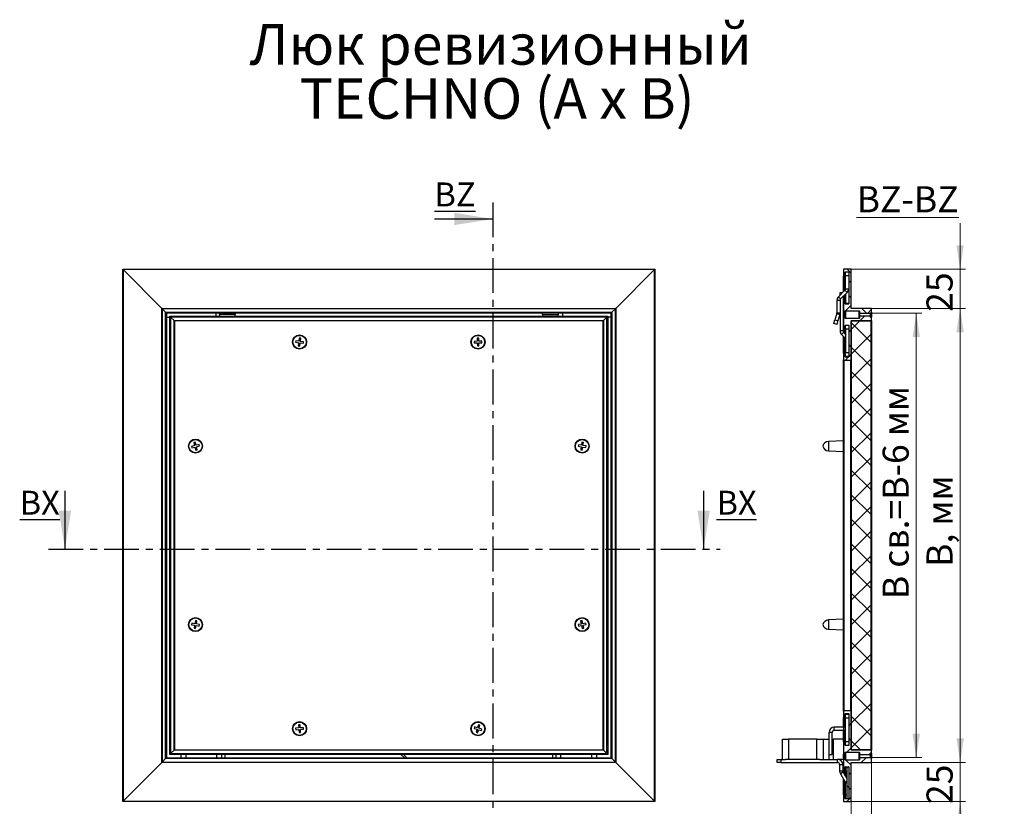
# Model space of a CAD drawing. Units: millimetres. Extents: x 20 to 200, y 44 to 260.
# Drawn here: x 20 to 200, y 117 to 260 of the extents above; entities that cross this region are included whole.
import ezdxf

# ---------------------------------------------------------------- set-up
doc = ezdxf.new("R2010")
doc.units = ezdxf.units.MM
doc.linetypes.add('CENTER', pattern=[10.16, 6.35, -1.27, 1.27, -1.27])
doc.styles.add('SLDTEXTSTYLE0', font='TXT', dxfattribs={"width": 0.7, "bigfont": 'bigfont'})
doc.styles.add('SLDTEXTSTYLE1', font='TXT', dxfattribs={"width": 0.7})
doc.dimstyles.new('SLDDIMSTYLE0', dxfattribs={"dimtxt": 4.362524, "dimasz": 4.362524, "dimexe": 0, "dimexo": 0.0625, "dimgap": 1.090631, "dimtad": 2, "dimdec": 1, "dimlfac": 3.5, "dimrnd": 1e-09, "dimzin": 12, "dimdsep": 46, "dimtxsty": 'SLDTEXTSTYLE1', "dimsah": 1, "dimcen": 0.09, "dimadec": 0, "dimazin": 3, "dimtfac": 1, "dimtdec": 1, "dimtofl": 0, "dimtmove": 0, "dimatfit": 3, "dimfxl": 1, "dimfrac": 2, "dimtolj": 1, "dimtzin": 12, "dimarcsym": 0})
doc.dimstyles.new('SLDDIMSTYLE1', dxfattribs={"dimtxt": 4.362524, "dimasz": 4.362524, "dimexe": 0, "dimexo": 0.0625, "dimgap": 1.090631, "dimtad": 2, "dimdec": 1, "dimlfac": 3.5, "dimrnd": 1e-09, "dimzin": 12, "dimdsep": 46, "dimtxsty": 'SLDTEXTSTYLE1', "dimsah": 1, "dimcen": 0.09, "dimadec": 0, "dimazin": 3, "dimtfac": 1, "dimtdec": 1, "dimtmove": 0, "dimatfit": 0, "dimfxl": 1, "dimfrac": 2, "dimtolj": 1, "dimtzin": 12, "dimarcsym": 0})

# ---------------------------------------------------------------- blocks, each defined once
blk = doc.blocks.new('SW_NOTE_0')
at = {"color": 0, "linetype": 'Continuous', "lineweight": 15, "char_height": 7.4083, "attachment_point": 2, "style": 'SLDTEXTSTYLE0'}
for s, insert in [('Люк ревизионный', (33.22, 9.55)), ('TECHNO (А х В)', (32.57, -0.33))]:
    blk.add_mtext(s, dxfattribs=dict(at, insert=insert))
blk = doc.blocks.new('_D_7')
at = {"color": 7, "linetype": 'Continuous', "lineweight": 15, "true_color": 0xffffff, "transparency": 16777216}
for p, q in [((175.77, 206.67), (185.09, 206.67)), ((184.09, 125.53), (184.09, 206.67)), ((175.77, 125.53), (185.09, 125.53))]:
    blk.add_line(p, q, dxfattribs=at)
for points in [[(184.09, 206.67), (183.42, 202.31), (184.76, 202.31)], [(184.09, 125.53), (184.76, 129.89), (183.42, 129.89)]]:
    blk.add_solid(points, dxfattribs=at)
at = {"color": 7, "linetype": 'Continuous', "lineweight": 15, "true_color": 0xffffff, "transparency": 16777216, "insert": (177.95, 154.46, -60.64), "char_height": 4.7625, "attachment_point": 1, "rotation": 90, "style": 'SLDTEXTSTYLE0'}
blk.add_mtext('В св.=В-6 мм', dxfattribs=at)
blk = doc.blocks.new('_D_8')
at = {"color": 7, "linetype": 'Continuous', "lineweight": 15, "true_color": 0xffffff, "transparency": 16777216}
for p, q in [((175.88, 207.53), (193.1, 207.53)), ((192.1, 207.53), (192.1, 124.67)), ((175.88, 124.67), (193.1, 124.67))]:
    blk.add_line(p, q, dxfattribs=at)
for points in [[(192.1, 207.53), (191.43, 203.17), (192.77, 203.17)], [(192.1, 124.67), (192.77, 129.03), (191.43, 129.03)]]:
    blk.add_solid(points, dxfattribs=at)
at = {"color": 7, "linetype": 'Continuous', "lineweight": 15, "true_color": 0xffffff, "transparency": 16777216, "insert": (185.96, 160.33, -60.64), "char_height": 4.762, "attachment_point": 1, "rotation": 90, "style": 'SLDTEXTSTYLE0'}
blk.add_mtext('В, мм', dxfattribs=at)
blk = doc.blocks.new('_D_9')
at = {"color": 7, "linetype": 'Continuous', "lineweight": 15, "true_color": 0xffffff, "transparency": 16777216}
for p, q in [((192.11, 124.67), (192.11, 133.06)), ((175.88, 124.67), (193.11, 124.67)), ((192.11, 124.67), (192.11, 117.53)), ((172.17, 117.53), (193.11, 117.53)), ((192.11, 117.53), (192.11, 109.14))]:
    blk.add_line(p, q, dxfattribs=at)
for points in [[(192.11, 124.67), (192.78, 129.03), (191.44, 129.03)], [(192.11, 117.53), (191.44, 113.17), (192.78, 113.17)]]:
    blk.add_solid(points, dxfattribs=at)
at = {"color": 7, "linetype": 'Continuous', "lineweight": 15, "true_color": 0xffffff, "transparency": 16777216, "insert": (185.97, 117.06, -60.64), "char_height": 4.762, "attachment_point": 1, "rotation": 90, "style": 'SLDTEXTSTYLE1'}
blk.add_mtext('25', dxfattribs=at)
blk = doc.blocks.new('_D_10')
at = {"color": 7, "linetype": 'Continuous', "lineweight": 15, "true_color": 0xffffff, "transparency": 16777216}
for p, q in [((192.1, 214.67), (192.1, 223.06)), ((172.17, 214.67), (193.1, 214.67)), ((192.1, 207.53), (192.1, 214.67)), ((175.88, 207.53), (193.1, 207.53)), ((192.1, 207.53), (192.1, 199.14))]:
    blk.add_line(p, q, dxfattribs=at)
for points in [[(192.1, 214.67), (192.77, 219.03), (191.42, 219.03)], [(192.1, 207.53), (191.42, 203.17), (192.77, 203.17)]]:
    blk.add_solid(points, dxfattribs=at)
at = {"color": 7, "linetype": 'Continuous', "lineweight": 15, "true_color": 0xffffff, "transparency": 16777216, "insert": (185.96, 206.89, -60.64), "char_height": 4.762, "attachment_point": 1, "rotation": 90, "style": 'SLDTEXTSTYLE1'}
blk.add_mtext('25', dxfattribs=at)
blk = doc.blocks.new('_D_11')
at = {"color": 7, "linetype": 'Continuous', "lineweight": 15, "true_color": 0xffffff, "transparency": 16777216}
for p, q in [((175.93, 124.72), (175.93, 106.53)), ((172.22, 117.58), (172.22, 106.53)), ((172.22, 107.53), (163.83, 107.53)), ((175.93, 107.53), (172.22, 107.53)), ((175.93, 107.53), (185.74, 107.53))]:
    blk.add_line(p, q, dxfattribs=at)
for points in [[(172.22, 107.53), (167.86, 108.2), (167.86, 106.86)], [(175.93, 107.53), (180.29, 106.86), (180.29, 108.2)]]:
    blk.add_solid(points, dxfattribs=at)
at = {"color": 7, "linetype": 'Continuous', "lineweight": 15, "true_color": 0xffffff, "transparency": 16777216, "insert": (178.3, 113.67, -60.64), "char_height": 4.762, "attachment_point": 1, "style": 'SLDTEXTSTYLE1'}
blk.add_mtext('13', dxfattribs=at)

msp = doc.modelspace()

# ---------------------------------------------------------------- hatches: boundary and pattern name
at = {"linetype": 'Continuous', "lineweight": 0}
h = msp.add_hatch(dxfattribs=at)
h.set_pattern_fill('ANSI38', style=0)
edge = h.paths.add_edge_path(flags=0)
edge.add_arc((171.075, 209.043), 0.0571, 360, 450)
edge.add_line((171.075, 209.1), (170.846, 209.1))
edge.add_arc((170.846, 209.043), 0.0571, 90, 180)
edge.add_line((170.789, 209.043), (170.789, 206.728))
edge.add_arc((170.846, 206.728), 0.0571, 180, 270)
edge.add_line((170.846, 206.671), (171.075, 206.671))
edge.add_arc((171.075, 206.728), 0.0571, 270, 360)
edge.add_line((171.132, 206.728), (171.132, 207.043))
edge.add_arc((171.189, 207.043), 0.0571, 90, 180, ccw=False)
edge.add_line((171.189, 207.1), (173.646, 207.1))
edge.add_arc((173.646, 207.043), 0.0571, 0, 90, ccw=False)
edge.add_line((173.703, 207.043), (173.703, 206.728))
edge.add_arc((173.761, 206.728), 0.0571, 180, 270)
edge.add_line((173.761, 206.671), (175.761, 206.671))
edge.add_line((175.761, 206.671), (175.932, 206.843))
edge.add_line((175.932, 206.843), (175.932, 207.471))
edge.add_arc((175.875, 207.471), 0.0571, 0, 90)
edge.add_line((175.875, 207.528), (172.218, 207.528))
edge.add_line((172.218, 207.528), (172.218, 214.614))
edge.add_arc((172.161, 214.614), 0.0571, 0, 90)
edge.add_line((172.161, 214.671), (170.846, 214.671))
edge.add_arc((170.846, 214.614), 0.0571, 90, 180)
edge.add_line((170.789, 214.614), (170.789, 213.443))
edge.add_arc((170.846, 213.443), 0.0571, 180, 270)
edge.add_line((170.846, 213.385), (171.075, 213.385))
edge.add_arc((171.075, 213.443), 0.0571, 270, 360)
edge.add_line((171.132, 213.443), (171.132, 214.114))
edge.add_arc((171.189, 214.114), 0.0571, 90, 180, ccw=False)
edge.add_line((171.189, 214.171), (171.703, 214.171))
edge.add_arc((171.703, 214.114), 0.0571, 0, 90, ccw=False)
edge.add_line((171.761, 214.114), (171.761, 208.371))
edge.add_arc((171.703, 208.371), 0.0571, 270, 360, ccw=False)
edge.add_line((171.703, 208.314), (171.189, 208.314))
edge.add_arc((171.189, 208.371), 0.0571, 180, 270, ccw=False)
edge.add_line((171.132, 208.371), (171.132, 209.043))
h = msp.add_hatch(dxfattribs=at)
h.set_pattern_fill('ANSI38', style=0)
edge = h.paths.add_edge_path(flags=0)
edge.add_arc((171.703, 204.4), 0.0571, 0, 90, ccw=False)
edge.add_line((171.761, 204.4), (171.761, 198.657))
edge.add_arc((171.703, 198.657), 0.0571, -90, 0, ccw=False)
edge.add_line((171.703, 198.6), (171.189, 198.6))
edge.add_arc((171.189, 198.657), 0.0571, 180, 270, ccw=False)
edge.add_line((171.132, 198.657), (171.132, 199.328))
edge.add_arc((171.075, 199.328), 0.0571, 360, 450)
edge.add_line((171.075, 199.385), (170.846, 199.385))
edge.add_arc((170.846, 199.328), 0.0571, 90, 180)
edge.add_line((170.789, 199.328), (170.789, 198.157))
edge.add_arc((170.846, 198.157), 0.0571, 180, 270)
edge.add_line((170.846, 198.1), (172.161, 198.1))
edge.add_arc((172.161, 198.157), 0.0571, 270, 360)
edge.add_line((172.218, 198.157), (172.218, 205.243))
edge.add_line((172.218, 205.243), (175.875, 205.243))
edge.add_arc((175.875, 205.3), 0.0571, 270, 360)
edge.add_line((175.932, 205.3), (175.932, 205.928))
edge.add_line((175.932, 205.928), (175.761, 206.1))
edge.add_line((175.761, 206.1), (173.761, 206.1))
edge.add_arc((173.761, 206.043), 0.0571, 90, 180)
edge.add_line((173.703, 206.043), (173.703, 205.728))
edge.add_arc((173.646, 205.728), 0.0571, 270, 360, ccw=False)
edge.add_line((173.646, 205.671), (171.189, 205.671))
edge.add_arc((171.189, 205.728), 0.0571, 180, 270, ccw=False)
edge.add_line((171.132, 205.728), (171.132, 206.043))
edge.add_arc((171.075, 206.043), 0.0571, 360, 450)
edge.add_line((171.075, 206.1), (170.846, 206.1))
edge.add_arc((170.846, 206.043), 0.0571, 90, 180)
edge.add_line((170.789, 206.043), (170.789, 203.728))
edge.add_arc((170.846, 203.728), 0.0571, 180, 270)
edge.add_line((170.846, 203.671), (171.075, 203.671))
edge.add_arc((171.075, 203.728), 0.0571, 270, 360)
edge.add_line((171.132, 203.728), (171.132, 204.4))
edge.add_arc((171.189, 204.4), 0.0571, 90, 180, ccw=False)
edge.add_line((171.189, 204.457), (171.703, 204.457))
h = msp.add_hatch(dxfattribs=at)
h.set_pattern_fill('ANSI31', angle=90, style=0)
h.paths.add_polyline_path([(172.218, 126.957), (175.789, 126.957), (175.789, 205.243), (172.218, 205.243)], flags=0)
h = msp.add_hatch(dxfattribs=at)
h.set_pattern_fill('ANSI31', style=0)
h.paths.add_polyline_path([(175.789, 205.243), (172.218, 205.243), (172.218, 126.957), (175.789, 126.957)], flags=0)
h = msp.add_hatch(dxfattribs=at)
h.set_pattern_fill('ANSI38', style=0)
edge = h.paths.add_edge_path(flags=0)
edge.add_arc((171.703, 127.8), 0.0571, 270, 360, ccw=False)
edge.add_line((171.703, 127.743), (171.189, 127.743))
edge.add_arc((171.189, 127.8), 0.0571, 180, 270, ccw=False)
edge.add_line((171.132, 127.8), (171.132, 128.471))
edge.add_arc((171.075, 128.471), 0.0571, 360, 450)
edge.add_line((171.075, 128.528), (170.846, 128.528))
edge.add_arc((170.846, 128.471), 0.0571, 90, 180)
edge.add_line((170.789, 128.471), (170.789, 126.157))
edge.add_arc((170.846, 126.157), 0.0571, 180, 270)
edge.add_line((170.846, 126.1), (171.075, 126.1))
edge.add_arc((171.075, 126.157), 0.0571, 270, 360)
edge.add_line((171.132, 126.157), (171.132, 126.471))
edge.add_arc((171.189, 126.471), 0.0571, 90, 180, ccw=False)
edge.add_line((171.189, 126.528), (173.646, 126.528))
edge.add_arc((173.646, 126.471), 0.0571, 0, 90, ccw=False)
edge.add_line((173.703, 126.471), (173.703, 126.157))
edge.add_arc((173.761, 126.157), 0.0571, 180, 270)
edge.add_line((173.761, 126.1), (175.761, 126.1))
edge.add_line((175.761, 126.1), (175.932, 126.271))
edge.add_line((175.932, 126.271), (175.932, 126.9))
edge.add_arc((175.875, 126.9), 0.0571, 360, 450)
edge.add_line((175.875, 126.957), (172.218, 126.957))
edge.add_line((172.218, 126.957), (172.218, 134.043))
edge.add_arc((172.161, 134.043), 0.0571, 0, 90)
edge.add_line((172.161, 134.1), (170.846, 134.1))
edge.add_arc((170.846, 134.043), 0.0571, 90, 180)
edge.add_line((170.789, 134.043), (170.789, 132.871))
edge.add_arc((170.846, 132.871), 0.0571, 180, 270)
edge.add_line((170.846, 132.814), (171.075, 132.814))
edge.add_arc((171.075, 132.871), 0.0571, 270, 360)
edge.add_line((171.132, 132.871), (171.132, 133.543))
edge.add_arc((171.189, 133.543), 0.0571, 90, 180, ccw=False)
edge.add_line((171.189, 133.6), (171.703, 133.6))
edge.add_arc((171.703, 133.543), 0.0571, 0, 90, ccw=False)
edge.add_line((171.761, 133.543), (171.761, 127.8))
h = msp.add_hatch(dxfattribs=at)
h.set_pattern_fill('ANSI38', style=0)
edge = h.paths.add_edge_path(flags=0)
edge.add_arc((170.846, 123.157), 0.0571, 180, 270)
edge.add_line((170.846, 123.1), (171.075, 123.1))
edge.add_arc((171.075, 123.157), 0.0571, 270, 360)
edge.add_line((171.132, 123.157), (171.132, 123.828))
edge.add_arc((171.189, 123.828), 0.0571, 90, 180, ccw=False)
edge.add_line((171.189, 123.885), (171.703, 123.885))
edge.add_arc((171.703, 123.828), 0.0571, 0, 90, ccw=False)
edge.add_line((171.761, 123.828), (171.761, 118.085))
edge.add_arc((171.703, 118.085), 0.0571, 270, 360, ccw=False)
edge.add_line((171.703, 118.028), (171.189, 118.028))
edge.add_arc((171.189, 118.085), 0.0571, 180, 270, ccw=False)
edge.add_line((171.132, 118.085), (171.132, 118.757))
edge.add_arc((171.075, 118.757), 0.0571, 0, 90)
edge.add_line((171.075, 118.814), (170.846, 118.814))
edge.add_arc((170.846, 118.757), 0.0571, 90, 180)
edge.add_line((170.789, 118.757), (170.789, 117.585))
edge.add_arc((170.846, 117.585), 0.0571, 180, 270)
edge.add_line((170.846, 117.528), (172.161, 117.528))
edge.add_arc((172.161, 117.585), 0.0571, 270, 360)
edge.add_line((172.218, 117.585), (172.218, 124.671))
edge.add_line((172.218, 124.671), (175.875, 124.671))
edge.add_arc((175.875, 124.728), 0.0571, 270, 360)
edge.add_line((175.932, 124.728), (175.932, 125.357))
edge.add_line((175.932, 125.357), (175.761, 125.528))
edge.add_line((175.761, 125.528), (173.761, 125.528))
edge.add_arc((173.761, 125.471), 0.0571, 90, 180)
edge.add_line((173.703, 125.471), (173.703, 125.157))
edge.add_arc((173.646, 125.157), 0.0571, 270, 360, ccw=False)
edge.add_line((173.646, 125.1), (171.189, 125.1))
edge.add_arc((171.189, 125.157), 0.0571, 180, 270, ccw=False)
edge.add_line((171.132, 125.157), (171.132, 125.471))
edge.add_arc((171.075, 125.471), 0.0571, 0, 90)
edge.add_line((171.075, 125.528), (170.846, 125.528))
edge.add_arc((170.846, 125.471), 0.0571, 90, 180)
edge.add_line((170.789, 125.471), (170.789, 123.157))
h = msp.add_hatch(dxfattribs=at)
h.set_pattern_fill('ANSI31', angle=90, style=0)
h.paths.add_polyline_path([(171.761, 118.085), (171.761, 123.8), (171.418, 123.8), (171.418, 118.085)], flags=0)

# ---------------------------------------------------------------- linework, layer by layer
at = {"color": 7, "linetype": 'CENTER', "lineweight": 30}
for p, q in [((106.779, 226.844), (106.779, 105.356)), ((25.684, 163.606), (148.276, 163.606))]:
    msp.add_line(p, q, dxfattribs=at)
at = {"color": 7, "linetype": 'Continuous', "lineweight": 30}
for p, q in [((96.139, 223.844), (106.779, 223.844)), ((39.232, 214.671), (136.375, 214.671)), ((39.232, 117.528), (39.232, 214.671)), ((136.318, 214.614), (39.289, 214.614)), ((46.375, 207.528), (39.289, 214.614)), ((39.289, 214.614), (39.289, 117.585)), ((136.318, 214.614), (129.232, 207.528)), ((136.318, 117.585), (136.318, 214.614)), ((136.375, 214.671), (136.375, 117.528)), ((170.789, 214.614), (170.789, 213.443)), ((172.161, 214.671), (170.846, 214.671)), ((171.132, 213.443), (171.132, 214.114)), ((171.189, 214.171), (171.703, 214.171)), ((171.189, 213.457), (171.189, 214.171)), ((171.761, 214.114), (171.761, 208.371)), ((172.218, 207.528), (172.218, 214.614)), ((170.789, 210.56), (170.789, 213.443)), ((170.846, 213.385), (171.075, 213.385)), ((171.132, 213.443), (171.132, 210.916)), ((171.189, 211.114), (171.189, 213.457)), ((171.761, 213.457), (171.189, 213.457)), ((171.08, 210.851), (169.884, 209.655)), ((170.187, 210.421), (170.65, 210.421)), ((170.187, 209.958), (170.187, 210.421)), ((171.484, 210.447), (170.288, 209.251)), ((171.08, 210.851), (171.484, 210.447)), ((171.189, 211.114), (171.761, 211.114)), ((170.179, 208.988), (169.608, 208.988)), ((169.608, 208.988), (169.608, 206.712)), ((170.288, 209.251), (169.884, 209.655)), ((170.179, 208.988), (170.179, 206.712)), ((170.187, 209.067), (170.187, 203.432)), ((170.759, 209.722), (170.759, 209.706)), ((170.759, 209.706), (170.759, 203.432)), ((170.789, 209.043), (170.789, 209.752)), ((170.789, 209.043), (170.789, 206.728)), ((171.075, 209.1), (170.846, 209.1)), ((171.132, 210.095), (171.132, 209.043)), ((171.132, 208.371), (171.132, 209.043)), ((171.189, 210.152), (171.189, 208.457)), ((46.375, 207.528), (129.232, 207.528)), ((46.375, 124.671), (46.375, 207.528)), ((129.175, 207.471), (46.432, 207.471)), ((47.061, 206.843), (46.432, 207.471)), ((46.432, 207.471), (46.432, 124.728)), ((47.061, 206.843), (128.546, 206.843)), ((47.232, 206.671), (47.061, 206.843)), ((47.061, 125.357), (47.061, 206.843)), ((128.546, 206.843), (128.375, 206.671)), ((129.175, 207.471), (128.546, 206.843)), ((128.546, 206.843), (128.546, 125.357)), ((129.175, 124.728), (129.175, 207.471)), ((129.232, 207.528), (129.232, 124.671)), ((169.608, 206.712), (170.179, 206.712)), ((170.789, 206.043), (170.789, 206.728)), ((171.132, 206.728), (171.132, 207.043)), ((171.132, 206.728), (171.132, 206.043)), ((171.189, 208.457), (171.761, 208.457)), ((171.189, 208.314), (171.189, 208.457)), ((171.703, 208.314), (171.189, 208.314)), ((171.189, 207.1), (173.646, 207.1)), ((175.875, 207.528), (172.218, 207.528)), ((173.703, 207.043), (173.703, 206.728)), ((173.703, 206.043), (173.703, 206.728)), ((175.761, 206.671), (175.932, 206.843)), ((175.932, 206.843), (175.932, 207.471)), ((175.932, 206.843), (175.932, 205.928)), ((128.375, 206.671), (47.232, 206.671)), ((47.232, 206.671), (47.232, 125.528)), ((47.804, 205.849), (47.232, 205.849)), ((47.975, 205.928), (47.804, 206.1)), ((47.804, 206.1), (127.804, 206.1)), ((47.804, 126.1), (47.804, 206.1)), ((127.632, 205.928), (47.975, 205.928)), ((48.604, 205.3), (47.975, 205.928)), ((47.975, 205.928), (47.975, 126.271)), ((48.604, 205.3), (127.004, 205.3)), ((48.604, 126.9), (48.604, 205.3)), ((126.946, 205.243), (48.661, 205.243)), ((48.661, 205.243), (48.661, 126.957)), ((56.26, 206.671), (56.26, 206.1)), ((56.875, 206.436), (56.875, 206.671)), ((59.732, 206.436), (56.875, 206.436)), ((56.875, 206.436), (56.875, 206.1)), ((59.732, 206.671), (59.732, 206.436)), ((59.732, 206.1), (59.732, 206.436)), ((115.875, 206.436), (115.875, 206.671)), ((115.875, 206.436), (118.732, 206.436)), ((115.875, 206.436), (115.875, 206.1)), ((118.732, 206.671), (118.732, 206.436)), ((118.732, 206.1), (118.732, 206.436)), ((119.49, 206.671), (119.49, 206.1)), ((126.946, 126.957), (126.946, 205.243)), ((127.004, 205.3), (127.632, 205.928)), ((127.004, 205.3), (127.004, 126.9)), ((127.632, 205.928), (127.804, 206.1)), ((127.632, 126.271), (127.632, 205.928)), ((127.804, 206.1), (127.804, 126.1)), ((127.804, 205.992), (128.375, 205.992)), ((128.375, 125.528), (128.375, 206.671)), ((169.591, 206.603), (169.232, 205.427)), ((169.232, 205.427), (169.778, 205.26)), ((169.591, 206.603), (170.138, 206.436)), ((170.138, 206.436), (169.778, 205.26)), ((170.789, 206.043), (170.789, 203.728)), ((170.846, 206.671), (171.075, 206.671)), ((171.075, 206.1), (170.846, 206.1)), ((171.132, 205.728), (171.132, 206.043)), ((173.646, 205.671), (171.189, 205.671)), ((172.218, 205.243), (172.218, 126.957)), ((175.789, 205.243), (172.218, 205.243)), ((172.218, 205.243), (175.875, 205.243)), ((172.218, 198.157), (172.218, 205.243)), ((173.703, 206.043), (173.703, 205.728)), ((173.761, 206.671), (175.761, 206.671)), ((175.761, 206.1), (173.761, 206.1)), ((175.761, 206.1), (175.761, 206.671)), ((175.932, 205.928), (175.761, 206.1)), ((175.789, 205.243), (175.789, 126.957)), ((175.875, 126.957), (175.875, 205.243)), ((175.932, 205.3), (175.932, 205.928)), ((175.932, 205.3), (175.932, 126.9)), ((169.569, 204.576), (169.023, 204.744)), ((170.759, 203.432), (170.187, 203.432)), ((170.868, 203.169), (170.464, 202.765)), ((170.789, 203.285), (170.789, 203.728)), ((170.846, 203.671), (171.075, 203.671)), ((171.189, 202.847), (170.868, 203.169)), ((171.132, 203.728), (171.132, 204.4)), ((171.132, 203.728), (171.132, 202.905)), ((171.189, 204.457), (171.703, 204.457)), ((171.189, 203.743), (171.189, 204.457)), ((171.761, 203.743), (171.189, 203.743)), ((171.189, 203.743), (171.189, 199.457)), ((171.761, 204.4), (171.761, 198.657)), ((70.829, 201.621), (70.791, 201.337)), ((70.791, 201.337), (71.358, 201.263)), ((71.395, 201.546), (70.829, 201.621)), ((71.47, 202.112), (71.395, 201.546)), ((71.753, 202.075), (71.47, 202.112)), ((71.678, 201.508), (71.753, 202.075)), ((72.245, 201.433), (71.678, 201.508)), ((72.207, 201.15), (72.245, 201.433)), ((103.942, 201.524), (103.371, 201.508)), ((103.371, 201.508), (103.379, 201.222)), ((104.212, 202.104), (103.926, 202.095)), ((103.926, 202.095), (103.942, 201.524)), ((104.228, 201.532), (104.212, 202.104)), ((104.799, 201.549), (104.228, 201.532)), ((104.807, 201.263), (104.799, 201.549)), ((171.08, 202.148), (170.464, 202.765)), ((170.789, 199.328), (170.789, 202.439)), ((171.132, 202.083), (171.132, 199.328)), ((71.358, 201.263), (71.283, 200.696)), ((71.283, 200.696), (71.566, 200.659)), ((71.566, 200.659), (71.641, 201.225)), ((71.641, 201.225), (72.207, 201.15)), ((103.379, 201.222), (103.951, 201.239)), ((103.951, 201.239), (103.967, 200.667)), ((103.967, 200.667), (104.252, 200.676)), ((104.236, 201.247), (104.807, 201.263)), ((104.252, 200.676), (104.236, 201.247)), ((170.789, 199.328), (170.789, 198.157)), ((170.789, 134.043), (170.789, 198.157)), ((171.075, 199.385), (170.846, 199.385)), ((170.846, 198.1), (172.161, 198.1)), ((170.846, 198.1), (170.846, 134.1)), ((171.132, 198.657), (171.132, 199.328)), ((171.189, 199.457), (171.761, 199.457)), ((171.189, 198.743), (171.189, 199.457)), ((171.761, 198.743), (171.189, 198.743)), ((171.189, 198.743), (171.189, 198.6)), ((171.703, 198.6), (171.189, 198.6)), ((172.161, 134.1), (172.161, 198.1)), ((170.789, 183.355), (168.046, 183.228)), ((52.344, 182.488), (51.791, 182.343)), ((51.791, 182.343), (51.863, 182.067)), ((51.863, 182.067), (52.416, 182.211)), ((52.476, 183.113), (52.199, 183.04)), ((52.199, 183.04), (52.344, 182.488)), ((52.416, 182.211), (52.56, 181.658)), ((52.62, 182.56), (52.476, 183.113)), ((52.56, 181.658), (52.837, 181.73)), ((53.173, 182.704), (52.62, 182.56)), ((52.692, 182.283), (53.245, 182.428)), ((52.837, 181.73), (52.692, 182.283)), ((53.245, 182.428), (53.173, 182.704)), ((122.405, 182.636), (122.362, 182.354)), ((122.362, 182.354), (122.926, 182.266)), ((122.97, 182.549), (122.405, 182.636)), ((122.926, 182.266), (122.839, 181.701)), ((122.839, 181.701), (123.121, 181.658)), ((123.058, 183.113), (122.97, 182.549)), ((123.34, 183.069), (123.058, 183.113)), ((123.121, 181.658), (123.209, 182.222)), ((123.209, 182.222), (123.773, 182.135)), ((123.252, 182.505), (123.34, 183.069)), ((123.817, 182.417), (123.252, 182.505)), ((123.773, 182.135), (123.817, 182.417)), ((168.046, 181.543), (170.789, 181.416)), ((28.684, 174.246), (28.684, 163.606)), ((145.276, 174.246), (145.276, 163.606)), ((51.838, 150.075), (51.79, 149.793)), ((51.79, 149.793), (52.353, 149.697)), ((52.401, 149.979), (51.838, 150.075)), ((52.353, 149.697), (52.257, 149.134)), ((52.497, 150.542), (52.401, 149.979)), ((52.779, 150.494), (52.497, 150.542)), ((52.539, 149.086), (52.635, 149.649)), ((52.635, 149.649), (53.198, 149.553)), ((52.683, 149.931), (52.779, 150.494)), ((53.246, 149.835), (52.683, 149.931)), ((53.198, 149.553), (53.246, 149.835)), ((122.919, 149.923), (122.361, 149.802)), ((122.361, 149.802), (122.422, 149.523)), ((122.422, 149.523), (122.98, 149.644)), ((123.077, 150.542), (122.798, 150.482)), ((122.798, 150.482), (122.919, 149.923)), ((122.98, 149.644), (123.101, 149.086)), ((123.199, 149.984), (123.077, 150.542)), ((123.757, 150.105), (123.199, 149.984)), ((123.259, 149.705), (123.818, 149.826)), ((123.381, 149.146), (123.259, 149.705)), ((123.818, 149.826), (123.757, 150.105)), ((170.789, 150.783), (168.046, 150.657)), ((52.257, 149.134), (52.539, 149.086)), ((123.101, 149.086), (123.381, 149.146)), ((168.046, 148.971), (170.789, 148.845)), ((170.789, 134.043), (170.789, 132.871)), ((172.161, 134.1), (170.846, 134.1)), ((171.132, 132.871), (171.132, 133.543)), ((171.189, 133.6), (171.703, 133.6)), ((171.189, 133.457), (171.189, 133.6)), ((171.189, 133.457), (171.761, 133.457)), ((171.189, 132.743), (171.189, 133.457)), ((171.761, 133.543), (171.761, 127.8)), ((172.218, 126.957), (172.218, 134.043)), ((71.618, 131.536), (71.332, 131.518)), ((71.332, 131.518), (71.367, 130.948)), ((71.652, 130.965), (71.618, 131.536)), ((104.15, 131.54), (103.992, 130.991)), ((104.425, 131.461), (104.15, 131.54)), ((104.266, 130.912), (104.425, 131.461)), ((170.789, 131.085), (170.789, 132.871)), ((170.846, 132.814), (171.075, 132.814)), ((171.132, 132.871), (171.132, 131.259)), ((171.761, 132.743), (171.189, 132.743)), ((171.189, 128.457), (171.189, 132.743)), ((71.367, 130.948), (70.796, 130.914)), ((70.796, 130.914), (70.813, 130.629)), ((70.813, 130.629), (71.384, 130.663)), ((71.384, 130.663), (71.418, 130.092)), ((71.418, 130.092), (71.703, 130.11)), ((72.222, 130.999), (71.652, 130.965)), ((71.669, 130.68), (72.239, 130.714)), ((71.703, 130.11), (71.669, 130.68)), ((72.239, 130.714), (72.222, 130.999)), ((103.443, 131.15), (103.363, 130.875)), ((103.363, 130.875), (103.912, 130.716)), ((103.992, 130.991), (103.443, 131.15)), ((103.912, 130.716), (103.754, 130.167)), ((103.754, 130.167), (104.028, 130.088)), ((104.028, 130.088), (104.187, 130.637)), ((104.187, 130.637), (104.736, 130.478)), ((104.815, 130.753), (104.266, 130.912)), ((104.736, 130.478), (104.815, 130.753)), ((168.761, 130.143), (168.189, 130.143)), ((168.189, 126.114), (168.189, 130.143)), ((168.761, 126.114), (168.761, 130.143)), ((170.818, 131.085), (169.132, 131.085)), ((169.132, 130.514), (169.132, 131.085)), ((170.818, 130.514), (169.132, 130.514)), ((170.789, 128.934), (170.789, 130.514)), ((170.818, 131.085), (170.818, 130.514)), ((171.132, 130.568), (171.132, 128.471)), ((159.649, 125.22), (159.649, 128.934)), ((159.649, 128.934), (160.792, 128.934)), ((160.792, 128.934), (160.792, 125.22)), ((165.935, 128.934), (160.792, 128.934)), ((165.935, 125.22), (165.935, 128.934)), ((165.935, 128.934), (167.077, 128.934)), ((167.077, 128.934), (167.077, 125.22)), ((167.077, 128.934), (168.189, 128.934)), ((168.761, 128.934), (168.935, 128.934)), ((168.935, 128.934), (168.935, 125.22)), ((170.792, 128.934), (168.935, 128.934)), ((170.789, 128.471), (170.789, 126.157)), ((170.792, 128.488), (170.792, 128.934)), ((171.075, 128.528), (170.846, 128.528)), ((171.132, 127.8), (171.132, 128.471)), ((171.189, 128.457), (171.761, 128.457)), ((171.189, 127.743), (171.189, 128.457)), ((171.703, 127.743), (171.189, 127.743)), ((47.804, 126.1), (47.975, 126.271)), ((127.804, 126.1), (47.804, 126.1)), ((47.975, 126.271), (48.604, 126.9)), ((47.975, 126.271), (127.632, 126.271)), ((48.661, 126.957), (48.604, 126.9)), ((127.004, 126.9), (48.604, 126.9)), ((48.661, 126.957), (126.946, 126.957)), ((49.875, 125.528), (49.875, 126.1)), ((56.375, 126.1), (56.375, 125.528)), ((57.304, 125.528), (57.304, 126.1)), ((57.875, 126.1), (57.875, 125.528)), ((90.027, 126.1), (90.687, 125.528)), ((91.123, 125.528), (90.463, 126.1)), ((117.732, 125.528), (117.732, 126.1)), ((118.304, 126.1), (118.304, 125.528)), ((119.232, 125.528), (119.232, 126.1)), ((125.732, 126.1), (125.732, 125.528)), ((127.632, 126.271), (127.004, 126.9)), ((127.804, 126.1), (127.632, 126.271)), ((168.189, 126.114), (168.761, 126.114)), ((170.792, 125.488), (170.792, 126.14)), ((170.846, 126.1), (171.075, 126.1)), ((171.132, 126.157), (171.132, 126.471)), ((171.132, 126.157), (171.132, 125.471)), ((171.189, 126.528), (173.646, 126.528)), ((172.218, 126.957), (175.789, 126.957)), ((175.875, 126.957), (172.218, 126.957)), ((173.703, 126.471), (173.703, 126.157)), ((173.703, 125.471), (173.703, 126.157)), ((173.761, 126.1), (175.761, 126.1)), ((175.761, 126.1), (175.932, 126.271)), ((175.761, 125.528), (175.761, 126.1)), ((175.932, 126.271), (175.932, 126.9)), ((175.932, 126.271), (175.932, 125.357)), ((46.375, 124.671), (39.289, 117.585)), ((129.232, 124.671), (46.375, 124.671)), ((47.061, 125.357), (46.432, 124.728)), ((46.432, 124.728), (129.175, 124.728)), ((47.232, 125.528), (47.061, 125.357)), ((128.546, 125.357), (47.061, 125.357)), ((47.232, 125.528), (128.375, 125.528)), ((128.546, 125.357), (128.375, 125.528)), ((129.175, 124.728), (128.546, 125.357)), ((136.318, 117.585), (129.232, 124.671)), ((158.677, 124.648), (158.677, 125.22)), ((158.677, 125.22), (159.392, 125.22)), ((159.392, 124.648), (158.677, 124.648)), ((159.392, 125.22), (159.392, 124.648)), ((159.392, 125.22), (160.238, 125.22)), ((159.392, 124.648), (169.735, 124.648)), ((160.792, 125.22), (160.238, 125.22)), ((165.935, 125.22), (160.792, 125.22)), ((166.488, 125.22), (165.935, 125.22)), ((166.488, 125.22), (169.735, 125.22)), ((170.789, 125.22), (169.735, 125.22)), ((169.735, 124.648), (169.735, 125.22)), ((170.106, 124.277), (170.677, 124.277)), ((170.106, 124.277), (170.106, 123.053)), ((170.677, 124.277), (170.677, 123.053)), ((170.789, 125.471), (170.789, 123.157)), ((171.075, 125.528), (170.846, 125.528)), ((171.132, 125.157), (171.132, 125.471)), ((173.646, 125.1), (171.189, 125.1)), ((172.218, 124.671), (175.875, 124.671)), ((172.218, 117.585), (172.218, 124.671)), ((173.703, 125.471), (173.703, 125.157)), ((175.761, 125.528), (173.761, 125.528)), ((175.932, 125.357), (175.761, 125.528)), ((175.932, 124.728), (175.932, 125.357)), ((170.677, 123.053), (170.106, 123.053)), ((170.731, 122.861), (170.241, 122.567)), ((170.241, 122.567), (171.136, 121.077)), ((170.731, 122.861), (171.418, 121.718)), ((170.789, 122.764), (170.789, 123.157)), ((170.846, 123.1), (171.075, 123.1)), ((171.132, 123.157), (171.132, 123.828)), ((171.132, 123.157), (171.132, 122.193)), ((171.189, 123.885), (171.703, 123.885)), ((171.189, 123.743), (171.189, 123.885)), ((171.189, 123.743), (171.418, 123.743)), ((171.189, 123.028), (171.189, 123.743)), ((171.189, 123.028), (171.189, 122.098)), ((171.418, 123.8), (171.418, 118.085)), ((171.761, 123.8), (171.418, 123.8)), ((171.761, 123.828), (171.761, 118.085)), ((171.761, 123.8), (171.761, 118.085)), ((170.789, 118.757), (170.789, 121.654)), ((171.132, 121.084), (171.132, 118.757)), ((171.189, 118.743), (171.189, 120.885)), ((170.789, 118.757), (170.789, 117.585)), ((171.075, 118.814), (170.846, 118.814)), ((171.132, 118.085), (171.132, 118.757)), ((171.189, 118.028), (171.189, 118.743)), ((136.375, 117.528), (39.232, 117.528)), ((39.289, 117.585), (136.318, 117.585)), ((170.846, 117.528), (172.161, 117.528)), ((171.703, 118.028), (171.189, 118.028)), ((171.418, 118.085), (171.761, 118.085))]:
    msp.add_line(p, q, dxfattribs=at)
at = {"color": 8, "linetype": 'Continuous', "lineweight": 30}
for p, q in [((170.846, 213.385), (170.846, 210.617)), ((171.075, 210.846), (171.075, 213.385)), ((171.761, 211.105), (171.761, 211.105)), ((170.759, 209.706), (170.743, 209.706)), ((170.846, 209.809), (170.846, 209.1)), ((171.075, 209.1), (171.075, 210.038)), ((171.189, 207.1), (171.189, 205.671)), ((173.646, 205.671), (173.646, 207.1)), ((170.846, 206.671), (170.846, 206.1)), ((171.075, 206.1), (171.075, 206.671)), ((173.761, 206.671), (173.761, 206.1)), ((170.846, 203.671), (170.846, 203.192)), ((171.075, 202.962), (171.075, 203.671)), ((170.846, 202.382), (170.846, 199.385)), ((171.075, 199.385), (171.075, 202.154)), ((171.08, 202.148), (171.189, 202.257)), ((168.046, 183.228), (168.046, 182.554)), ((168.046, 182.554), (168.046, 181.543)), ((168.046, 150.657), (168.046, 150.016)), ((168.046, 150.016), (168.046, 148.971)), ((170.846, 132.814), (170.846, 131.087)), ((171.075, 131.189), (171.075, 132.814)), ((170.846, 130.514), (170.846, 128.528)), ((171.075, 128.528), (171.075, 130.55)), ((50.769, 126.1), (50.769, 125.528)), ((124.839, 125.528), (124.839, 126.1)), ((168.22, 125.22), (168.22, 126.114)), ((170.846, 126.1), (170.846, 125.528)), ((171.075, 125.528), (171.075, 126.1)), ((171.189, 126.528), (171.189, 125.1)), ((173.646, 125.1), (173.646, 126.528)), ((173.761, 126.1), (173.761, 125.528)), ((170.846, 123.1), (170.846, 122.669)), ((171.075, 122.288), (171.075, 123.1)), ((171.418, 123.028), (171.189, 123.028)), ((170.846, 121.559), (170.846, 118.814)), ((171.075, 118.814), (171.075, 121.179)), ((171.136, 121.077), (171.418, 121.246)), ((171.418, 120.885), (171.189, 120.885)), ((171.189, 118.743), (171.418, 118.743))]:
    msp.add_line(p, q, dxfattribs=at)
at = {"color": 7, "linetype": 'Continuous', "lineweight": 30, "flags": 128}
for points in [[(39.289, 214.614), (39.279, 214.624), (39.27, 214.634), (39.261, 214.643), (39.253, 214.651), (39.246, 214.658), (39.24, 214.664), (39.236, 214.668), (39.233, 214.67), (39.232, 214.671)], [(39.232, 214.671), (39.233, 214.67), (39.237, 214.667), (39.242, 214.662), (39.249, 214.654), (39.258, 214.646), (39.267, 214.636), (39.278, 214.625), (39.289, 214.614)], [(136.375, 214.671), (136.374, 214.67), (136.371, 214.667), (136.365, 214.662), (136.358, 214.654), (136.35, 214.646), (136.34, 214.636), (136.329, 214.625), (136.318, 214.614)], [(136.318, 214.614), (136.328, 214.624), (136.337, 214.634), (136.346, 214.643), (136.355, 214.651), (136.362, 214.658), (136.367, 214.664), (136.372, 214.668), (136.374, 214.67), (136.375, 214.671)], [(46.432, 207.471), (46.421, 207.482), (46.41, 207.493), (46.4, 207.503), (46.392, 207.512), (46.385, 207.519), (46.379, 207.524), (46.376, 207.527), (46.375, 207.528)], [(46.375, 207.528), (46.376, 207.527), (46.379, 207.524), (46.385, 207.519), (46.392, 207.512), (46.4, 207.503), (46.41, 207.493), (46.421, 207.482), (46.432, 207.471)], [(129.232, 207.528), (129.231, 207.527), (129.228, 207.524), (129.223, 207.519), (129.215, 207.512), (129.207, 207.503), (129.197, 207.493), (129.186, 207.482), (129.175, 207.471)], [(129.175, 207.471), (129.186, 207.482), (129.197, 207.493), (129.207, 207.503), (129.215, 207.512), (129.223, 207.519), (129.228, 207.524), (129.231, 207.527), (129.232, 207.528)], [(48.661, 205.243), (48.66, 205.244), (48.656, 205.247), (48.651, 205.252), (48.644, 205.259), (48.635, 205.268), (48.625, 205.278), (48.615, 205.289), (48.604, 205.3)], [(48.604, 205.3), (48.615, 205.289), (48.625, 205.278), (48.635, 205.268), (48.644, 205.259), (48.651, 205.252), (48.656, 205.247), (48.66, 205.244), (48.661, 205.243)], [(126.946, 205.243), (126.948, 205.244), (126.951, 205.247), (126.956, 205.252), (126.963, 205.259), (126.972, 205.268), (126.982, 205.278), (126.992, 205.289), (127.004, 205.3)], [(127.004, 205.3), (126.992, 205.289), (126.982, 205.278), (126.972, 205.268), (126.963, 205.259), (126.956, 205.252), (126.951, 205.247), (126.948, 205.244), (126.946, 205.243)], [(169.023, 204.744), (169.027, 204.757), (169.039, 204.796), (169.058, 204.859), (169.084, 204.944), (169.116, 205.047), (169.152, 205.165), (169.191, 205.293), (169.232, 205.427)], [(169.778, 205.26), (169.737, 205.126), (169.698, 204.998), (169.662, 204.88), (169.63, 204.777), (169.604, 204.692), (169.585, 204.628), (169.573, 204.59), (169.569, 204.576)], [(48.604, 126.9), (48.615, 126.911), (48.625, 126.922), (48.635, 126.931), (48.644, 126.94), (48.651, 126.947), (48.656, 126.953), (48.66, 126.956), (48.661, 126.957)], [(127.004, 126.9), (126.992, 126.911), (126.982, 126.922), (126.972, 126.931), (126.963, 126.94), (126.956, 126.947), (126.951, 126.953), (126.948, 126.956), (126.946, 126.957)], [(126.946, 126.957), (126.948, 126.956), (126.951, 126.953), (126.956, 126.947), (126.963, 126.94), (126.972, 126.931), (126.982, 126.922), (126.992, 126.911), (127.004, 126.9)], [(46.432, 124.728), (46.421, 124.717), (46.41, 124.706), (46.4, 124.697), (46.392, 124.688), (46.385, 124.681), (46.379, 124.676), (46.376, 124.672), (46.375, 124.671)], [(46.375, 124.671), (46.376, 124.672), (46.379, 124.676), (46.385, 124.681), (46.392, 124.688), (46.4, 124.697), (46.41, 124.706), (46.421, 124.717), (46.432, 124.728)], [(129.232, 124.671), (129.231, 124.672), (129.228, 124.676), (129.223, 124.681), (129.215, 124.688), (129.207, 124.697), (129.197, 124.706), (129.186, 124.717), (129.175, 124.728)], [(129.175, 124.728), (129.186, 124.717), (129.197, 124.706), (129.207, 124.697), (129.215, 124.688), (129.223, 124.681), (129.228, 124.676), (129.231, 124.672), (129.232, 124.671)], [(39.289, 117.585), (39.279, 117.576), (39.27, 117.566), (39.261, 117.557), (39.253, 117.549), (39.246, 117.542), (39.24, 117.536), (39.236, 117.532), (39.233, 117.529), (39.232, 117.528)], [(39.232, 117.528), (39.233, 117.529), (39.237, 117.533), (39.242, 117.538), (39.249, 117.545), (39.258, 117.554), (39.267, 117.564), (39.278, 117.574), (39.289, 117.585)], [(136.375, 117.528), (136.374, 117.529), (136.371, 117.533), (136.365, 117.538), (136.358, 117.545), (136.35, 117.554), (136.34, 117.564), (136.329, 117.574), (136.318, 117.585)], [(136.318, 117.585), (136.328, 117.576), (136.337, 117.566), (136.346, 117.557), (136.355, 117.549), (136.362, 117.542), (136.367, 117.536), (136.372, 117.532), (136.374, 117.529), (136.375, 117.528)]]:
    msp.add_lwpolyline(points, dxfattribs=at)
at = {"color": 7, "linetype": 'Continuous', "lineweight": 30}
for centre, radius in [((71.518, 201.385), 1.286), ((71.518, 201.385), 1.214), ((104.089, 201.385), 1.286), ((104.089, 201.385), 1.214), ((52.518, 182.385), 1.286), ((52.518, 182.385), 1.214), ((123.089, 182.385), 1.286), ((123.089, 182.385), 1.214), ((52.518, 149.814), 1.286), ((52.518, 149.814), 1.214), ((123.089, 149.814), 1.286), ((123.089, 149.814), 1.214), ((71.518, 130.814), 1.286), ((71.518, 130.814), 1.214), ((104.089, 130.814), 1.286), ((104.089, 130.814), 1.214)]:
    msp.add_circle(centre, radius, dxfattribs=at)
for centre, radius, start, end in [((170.846, 214.614), 0.0571, 90, 180), ((171.189, 214.114), 0.0571, 90, 180), ((171.703, 214.114), 0.0571, 0, 90), ((172.161, 214.614), 0.0571, 0, 90), ((170.846, 213.443), 0.0571, 180, 270), ((171.075, 213.443), 0.0571, 270, 360), ((170.818, 211.114), 0.371, 315, 0), ((170.818, 211.114), 0.943, 315, 360), ((170.55, 208.988), 0.943, 135, 180), ((170.55, 208.988), 0.371, 135, 180), ((170.846, 209.043), 0.0571, 90, 180), ((171.075, 209.043), 0.0571, 360, 90), ((169.236, 206.712), 0.371, 343, 0), ((169.236, 206.712), 0.943, 343, 0), ((170.846, 206.728), 0.0571, 180, 270), ((171.075, 206.728), 0.0571, 270, 360), ((171.189, 208.371), 0.0571, 180, 270), ((171.189, 207.043), 0.0571, 90, 180), ((171.703, 208.371), 0.0571, 270, 0), ((173.646, 207.043), 0.0571, 0, 90), ((173.761, 206.728), 0.0571, 180, 270), ((175.875, 207.471), 0.0571, 0, 90), ((170.846, 206.043), 0.0571, 90, 180), ((171.075, 206.043), 0.0571, 360, 90), ((171.189, 205.728), 0.0571, 180, 270), ((173.646, 205.728), 0.0571, 270, 360), ((173.761, 206.043), 0.0571, 90, 180), ((175.875, 205.3), 0.0571, 270, 0), ((171.13, 203.432), 0.943, 180, 225), ((171.13, 203.432), 0.371, 180, 225), ((170.846, 203.728), 0.0571, 180, 270), ((171.075, 203.728), 0.0571, 270, 0), ((171.189, 204.4), 0.0571, 90, 180), ((171.703, 204.4), 0.0571, 0, 90), ((170.818, 201.885), 0.371, 360, 45), ((170.846, 199.328), 0.0571, 90, 180), ((170.846, 198.157), 0.0571, 180, 270), ((171.075, 199.328), 0.0571, 360, 90), ((171.189, 198.657), 0.0571, 180, 270), ((171.703, 198.657), 0.0571, 270, 0), ((172.161, 198.157), 0.0571, 270, 360), ((168.096, 182.155), 1.075, 92.64255, 167.60966), ((168.096, 182.616), 1.075, 192.39034, 267.35745), ((168.096, 149.583), 1.075, 92.64255, 167.60966), ((168.096, 150.045), 1.075, 192.39034, 267.35745), ((170.846, 134.043), 0.0571, 90, 180), ((171.189, 133.543), 0.0571, 90, 180), ((171.703, 133.543), 0.0571, 360, 90), ((172.161, 134.043), 0.0571, 0, 90), ((170.846, 132.871), 0.0571, 180, 270), ((170.818, 131.457), 0.371, 270, 360), ((171.075, 132.871), 0.0571, 270, 360), ((169.132, 130.143), 0.943, 90, 180), ((169.132, 130.143), 0.371, 90, 180), ((170.818, 131.457), 0.943, 270, 293.19984), ((170.846, 128.471), 0.0571, 90, 180), ((171.075, 128.471), 0.0571, 360, 90), ((171.189, 127.8), 0.0571, 180, 270), ((171.703, 127.8), 0.0571, 270, 360), ((170.846, 126.157), 0.0571, 180, 270), ((171.075, 126.157), 0.0571, 270, 0), ((171.189, 126.471), 0.0571, 90, 180), ((173.646, 126.471), 0.0571, 0, 90), ((173.761, 126.157), 0.0571, 180, 270), ((175.875, 126.9), 0.0571, 360, 90), ((169.735, 124.277), 0.943, 360, 90), ((169.735, 124.277), 0.371, 360, 90), ((170.846, 125.471), 0.0571, 90, 180), ((171.075, 125.471), 0.0571, 0, 90), ((171.189, 125.157), 0.0571, 180, 270), ((173.646, 125.157), 0.0571, 270, 0), ((173.761, 125.471), 0.0571, 90, 180), ((175.875, 124.728), 0.0571, 270, 360), ((171.049, 123.053), 0.943, 180, 211), ((171.049, 123.053), 0.371, 180, 211), ((170.846, 123.157), 0.0571, 180, 270), ((171.075, 123.157), 0.0571, 270, 0), ((171.189, 123.828), 0.0571, 90, 180), ((171.703, 123.828), 0.0571, 0, 90), ((170.818, 120.885), 0.371, 0, 31), ((170.846, 118.757), 0.0571, 90, 180), ((171.075, 118.757), 0.0571, 0, 90), ((170.846, 117.585), 0.0571, 180, 270), ((171.189, 118.085), 0.0571, 180, 270), ((171.703, 118.085), 0.0571, 270, 0), ((172.161, 117.585), 0.0571, 270, 0)]:
    msp.add_arc(centre, radius, start, end, dxfattribs=at)
for points in [[(106.779, 223.844), (99.779, 224.964), (99.779, 222.724)], [(28.684, 163.606), (29.804, 170.606), (27.564, 170.606)], [(145.276, 163.606), (146.396, 170.606), (144.156, 170.606)]]:
    msp.add_solid(points, dxfattribs=at)

# ---------------------------------------------------------------- block references
at = {"color": 7, "linetype": 'Continuous', "lineweight": 15, "true_color": 0xffffff}
msp.add_blockref('SW_NOTE_0', (75.012, 249.865), dxfattribs=at)

# ---------------------------------------------------------------- texts
at = {"color": 7, "linetype": 'Continuous', "char_height": 4.3625, "attachment_point": 1, "style": 'SLDTEXTSTYLE1'}
for s, insert in [('\\LBZ', (96.139, 230.502)), ('\\LBX', (20.424, 174.246)), ('\\LBX', (147.635, 174.246))]:
    msp.add_mtext(s, dxfattribs=dict(at, insert=insert))
at = {"color": 7, "linetype": 'Continuous', "lineweight": 15, "true_color": 0xffffff, "insert": (182.522, 229.826), "char_height": 4.7625, "attachment_point": 2, "style": 'SLDTEXTSTYLE1'}
msp.add_mtext('\\LBZ-BZ', dxfattribs=at)

# ---------------------------------------------------------------- dimensions: what is measured, and where the dimension line sits
at = {"color": 7, "linetype": 'Continuous', "lineweight": 15, "true_color": 0xffffff}
for base, p1, p2, picture, middle in [((192.096, 214.671), (175.875, 207.528), (172.161, 214.671), '_D_10', (192.096, 211.076)), ((192.108, 117.528), (175.875, 124.671), (172.161, 117.528), '_D_9', (192.108, 121.241))]:
    dim = msp.add_linear_dim(base=base, p1=p1, p2=p2, angle=90, dimstyle='SLDDIMSTYLE1', dxfattribs=at)
    dim.commit()
    dim.dimension.update_dxf_attribs({"geometry": picture, "text_midpoint": middle, "dimtype": 160})
for base, p1, p2, text, picture, middle in [((192.101, 124.671), (175.875, 207.528), (175.875, 124.671), 'В, мм', '_D_8', (192.101, 165.899)), ((184.09, 206.671), (175.761, 125.528), (175.761, 206.671), 'В св.=В-6 мм', '_D_7', (184.09, 168.552))]:
    dim = msp.add_linear_dim(base=base, p1=p1, p2=p2, angle=90, text=text, dimstyle='SLDDIMSTYLE0', dxfattribs=at)
    dim.commit()
    dim.dimension.update_dxf_attribs({"geometry": picture, "text_midpoint": middle, "dimtype": 160})
dim = msp.add_linear_dim(base=(172.218, 107.528), p1=(175.932, 124.728), p2=(172.218, 117.585), dimstyle='SLDDIMSTYLE1', dxfattribs=at)
dim.commit()
dim.dimension.update_dxf_attribs({"geometry": '_D_11', "text_midpoint": (182.021, 107.528), "dimtype": 160})

doc.saveas('drawing.dxf')
